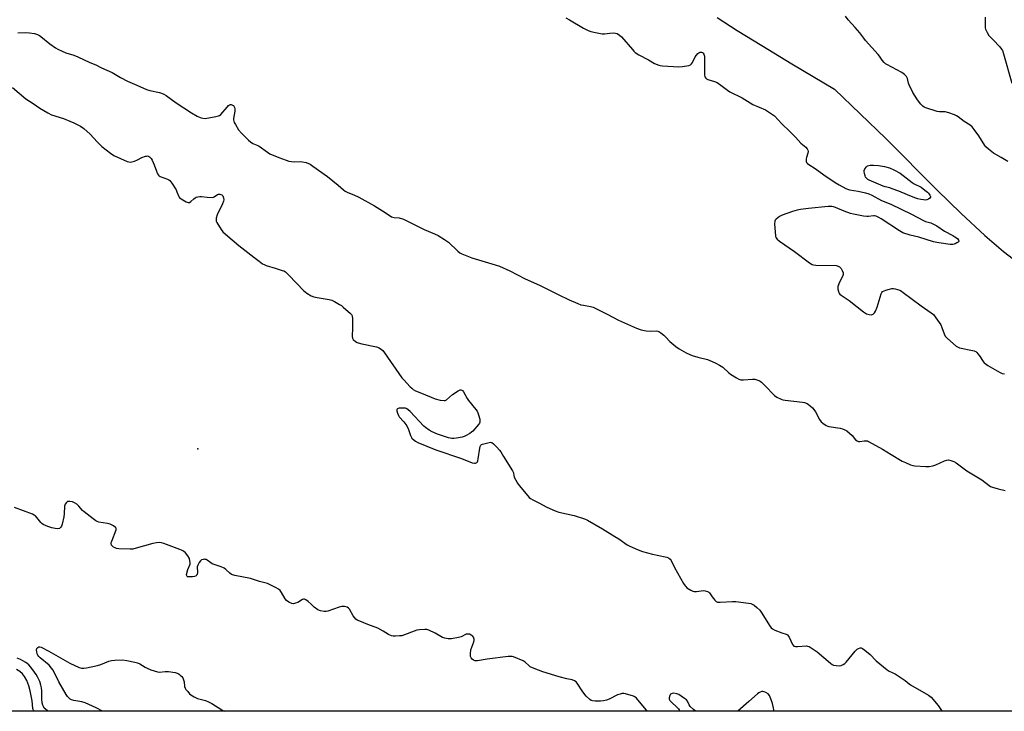
# Model space of a CAD drawing. Units: inches. Extents: x 1165770 to 1171770, y 529460 to 533460.
# Drawn here: x 1168485 to 1168990, y 529460 to 529815 of the extents above; entities that cross this region are included whole.
import ezdxf

# ---------------------------------------------------------------- set-up
doc = ezdxf.new("R2010")
doc.units = ezdxf.units.IN
doc.header["$MEASUREMENT"] = 0
for name, color, linetype in [('ELEV-Spot Elevation', 7, 'Continuous'), ('HYDRO-Single Line Stream', 4, 'Continuous'), ('NTRL-Trees', 3, 'Continuous'), ('Undefined', 1, 'Continuous')]:
    doc.layers.add(name, color=color, linetype=linetype)

msp = doc.modelspace()

# ---------------------------------------------------------------- linework, layer by layer
at = {"layer": 'ELEV-Spot Elevation'}
msp.add_point((1168576.37, 529594.8, 205), dxfattribs=at)
at = {"layer": 'HYDRO-Single Line Stream'}
msp.add_lwpolyline([(1168842.61, 529815.92), (1168852.91, 529809.27), (1168865.52, 529801.48), (1168880.91, 529792.21), (1168902.85, 529779.21), (1168929.17, 529753.92), (1168955.46, 529727.45), (1168967.8, 529715.33), (1168979.91, 529704.06), (1168989.5, 529695.95), (1168999.07, 529688.56)], dxfattribs=at)
at = {"layer": 'NTRL-Trees'}
msp.add_lwpolyline([(1169645.5, 529460.16), (1168466.23, 529460.3), (1168459.18, 529463.33), (1168327.54, 529530.61), (1168099.29, 529647.27), (1168003, 529704.3), (1167839.77, 529800.98)], dxfattribs=at)
at = {"layer": 'Undefined', "elevation": 200}
msp.add_lwpolyline([(1168949.36, 529722.32), (1168948.51, 529722.38), (1168947.08, 529722.64), (1168945.66, 529722.97), (1168944.04, 529723.48), (1168940.21, 529724.92), (1168935.78, 529726.8), (1168932.47, 529728.11), (1168931.2, 529728.5), (1168928.78, 529729.06), (1168927.73, 529729.42), (1168920.68, 529732.52), (1168919.96, 529732.93), (1168919.3, 529733.48), (1168918.8, 529734.11), (1168918.49, 529734.73), (1168918.19, 529735.84), (1168918.07, 529736.97), (1168918.12, 529737.52), (1168918.4, 529738.27), (1168919.18, 529739.36), (1168919.82, 529739.81), (1168921.14, 529740.12), (1168922.83, 529740.24), (1168925.42, 529740), (1168928.55, 529739.53), (1168931.05, 529738.84), (1168933.2, 529737.85), (1168936.54, 529736.06), (1168942.75, 529731.27), (1168943.73, 529730.67), (1168947.25, 529728.86), (1168949.25, 529727.46), (1168950.48, 529726.43), (1168951.05, 529725.8), (1168951.71, 529724.85), (1168952.03, 529724.15), (1168952.06, 529723.74), (1168951.66, 529723.22), (1168950.97, 529722.81), (1168950.19, 529722.47)], close=True, dxfattribs=at)
at = {"layer": 'Undefined'}
for points in [[(1168765.11, 529815.66, 200), (1168766.91, 529814.72, 200), (1168774.14, 529810.45, 200), (1168776.55, 529809.24, 200), (1168777.92, 529808.66, 200), (1168780.2, 529808.14, 200), (1168783.67, 529807.58, 200), (1168784.79, 529807.61, 200), (1168787.61, 529807.94, 200), (1168789.38, 529808.02, 200), (1168790.53, 529807.95, 200), (1168791.33, 529807.68, 200), (1168792.54, 529806.93, 200), (1168793.64, 529805.98, 200), (1168799.18, 529799.45, 200), (1168799.98, 529798.59, 200), (1168800.62, 529798.03, 200), (1168802.49, 529796.78, 200), (1168807.46, 529794.25, 200), (1168810.59, 529792.36, 200), (1168812.68, 529791.48, 200), (1168813.5, 529791.26, 200), (1168814.68, 529791.11, 200), (1168823.06, 529790.67, 200), (1168824.8, 529790.8, 200), (1168828.18, 529791.37, 200), (1168828.93, 529791.64, 200), (1168829.5, 529792.15, 200), (1168829.92, 529792.85, 200), (1168831.34, 529795.69, 200), (1168832, 529796.67, 200), (1168832.75, 529797.54, 200), (1168833.19, 529797.86, 200), (1168833.93, 529798.11, 200), (1168834.69, 529798.1, 200), (1168835.14, 529797.92, 200), (1168835.5, 529797.6, 200), (1168835.78, 529797.16, 200), (1168836.08, 529796.06, 200), (1168836.17, 529794.58, 200), (1168836.17, 529786.6, 200), (1168836.38, 529785.51, 200), (1168836.76, 529784.85, 200), (1168837.15, 529784.51, 200), (1168837.89, 529784.15, 200), (1168841.27, 529783.1, 200), (1168842.61, 529782.54, 200), (1168844.56, 529781.24, 200), (1168847.91, 529778.64, 200), (1168849.07, 529777.87, 200), (1168855.53, 529774.71, 200), (1168859.63, 529772.12, 200), (1168860.98, 529771.36, 200), (1168867.36, 529768.52, 200), (1168870.09, 529766.78, 200), (1168872.01, 529765.41, 200), (1168875.9, 529761.44, 200), (1168879.84, 529757.63, 200), (1168882.83, 529754.51, 200), (1168885.59, 529751.5, 200), (1168886.42, 529750.73, 200), (1168888.11, 529749.37, 200), (1168888.8, 529748.59, 200), (1168889.15, 529747.93, 200), (1168889.26, 529747.2, 200), (1168889.08, 529746.38, 200), (1168888.39, 529744.17, 200), (1168888.27, 529743.36, 200), (1168888.24, 529742.57, 200), (1168888.33, 529742.08, 200), (1168888.55, 529741.64, 200), (1168889.04, 529741.05, 200), (1168889.66, 529740.51, 200), (1168892.84, 529738.42, 200), (1168897.45, 529735.16, 200), (1168903.18, 529731.36, 200), (1168905.23, 529730.11, 200), (1168908.61, 529728.2, 200), (1168909.55, 529727.81, 200), (1168910.6, 529727.52, 200), (1168915.05, 529726.81, 200), (1168918.72, 529726.01, 200), (1168920.38, 529725.51, 200), (1168921.99, 529724.88, 200), (1168926.97, 529722.15, 200), (1168931.67, 529720.26, 200), (1168942.28, 529715.15, 200), (1168948.46, 529711.79, 200), (1168949.48, 529711.37, 200), (1168952.23, 529710.58, 200), (1168954.38, 529709.67, 200), (1168955.4, 529709.06, 200), (1168959.28, 529706.32, 200), (1168963.61, 529704.1, 200), (1168964.6, 529703.52, 200), (1168965.87, 529702.52, 200), (1168966.48, 529701.81, 200), (1168966.61, 529701.29, 200), (1168966.54, 529701.1, 200), (1168966.23, 529700.76, 200), (1168965.56, 529700.29, 200), (1168964.77, 529699.88, 200), (1168964.22, 529699.66, 200), (1168963.61, 529699.53, 200), (1168962.16, 529699.59, 200), (1168956.41, 529700.32, 200), (1168955.29, 529700.5, 200), (1168953.61, 529700.92, 200), (1168946.13, 529703.22, 200), (1168941.67, 529704.29, 200), (1168937.87, 529705.57, 200), (1168936.09, 529706.58, 200), (1168926.8, 529712.76, 200), (1168925.59, 529713.41, 200), (1168924.24, 529713.99, 200), (1168923.41, 529714.22, 200), (1168922.86, 529714.26, 200), (1168920.31, 529713.81, 200), (1168919.45, 529713.8, 200), (1168917.71, 529714.04, 200), (1168912.51, 529714.99, 200), (1168911.09, 529715.4, 200), (1168907.72, 529716.64, 200), (1168903.38, 529718.5, 200), (1168902.27, 529718.86, 200), (1168901.43, 529719.03, 200), (1168899.65, 529718.99, 200), (1168889.5, 529717.96, 200), (1168885.38, 529717.48, 200), (1168883.64, 529717.2, 200), (1168881.37, 529716.5, 200), (1168876.07, 529714.62, 200), (1168874.56, 529713.82, 200), (1168872.94, 529712.58, 200), (1168872.4, 529711.97, 200), (1168872.18, 529711.49, 200), (1168872.1, 529710.08, 200), (1168872.55, 529703.85, 200), (1168872.78, 529703.05, 200), (1168873.37, 529702.25, 200), (1168874.65, 529701.18, 200), (1168882.26, 529695.95, 200), (1168890.07, 529690.05, 200), (1168891.3, 529689.28, 200), (1168892.11, 529689.04, 200), (1168893.27, 529688.94, 200), (1168903.64, 529688.67, 200), (1168904.69, 529688.42, 200), (1168905.35, 529688.09, 200), (1168905.75, 529687.79, 200), (1168906.25, 529687.22, 200), (1168906.78, 529686.23, 200), (1168907.25, 529684.92, 200), (1168907.33, 529684.14, 200), (1168907, 529683.15, 200), (1168905.34, 529680.16, 200), (1168904.58, 529677.94, 200), (1168904.5, 529677.38, 200), (1168904.55, 529676.55, 200), (1168904.82, 529675.47, 200), (1168905.13, 529674.72, 200), (1168905.64, 529674.08, 200), (1168906.29, 529673.54, 200), (1168910.35, 529670.73, 200), (1168917.78, 529665, 200), (1168919.25, 529664.04, 200), (1168920.56, 529663.56, 200), (1168921.67, 529663.49, 200), (1168922.2, 529663.58, 200), (1168922.65, 529663.78, 200), (1168923.34, 529664.44, 200), (1168923.89, 529665.39, 200), (1168924.64, 529667.31, 200), (1168926.78, 529674.26, 200), (1168927.15, 529674.98, 200), (1168927.52, 529675.35, 200), (1168928.26, 529675.75, 200), (1168929.09, 529676.05, 200), (1168931.1, 529676.67, 200), (1168932.25, 529676.91, 200), (1168933.1, 529676.9, 200), (1168933.94, 529676.75, 200), (1168936.42, 529676.02, 200), (1168937.18, 529675.63, 200), (1168938.13, 529674.97, 200), (1168947.36, 529668.1, 200), (1168952.45, 529664.49, 200), (1168953.59, 529663.56, 200), (1168954.86, 529661.98, 200), (1168957.35, 529658.39, 200), (1168957.96, 529657.04, 200), (1168959.16, 529653.65, 200), (1168959.68, 529652.6, 200), (1168960.86, 529651.33, 200), (1168965.27, 529647.43, 200), (1168966.22, 529646.8, 200), (1168967.03, 529646.5, 200), (1168973.68, 529645.21, 200), (1168974.51, 529645, 200), (1168975.26, 529644.67, 200), (1168975.87, 529644.15, 200), (1168976.41, 529643.51, 200), (1168977.23, 529642.37, 200), (1168979.07, 529639.49, 200), (1168979.6, 529638.85, 200), (1168980.03, 529638.48, 200), (1168981.48, 529637.54, 200), (1168987.51, 529633.98, 200), (1168988.82, 529633.45, 200), (1168990.09, 529633.27, 200)], [(1168991.76, 529742, 200), (1168988.28, 529744.14, 200), (1168984.34, 529746.32, 200), (1168981.83, 529748.42, 200), (1168980.52, 529749.63, 200), (1168979.95, 529750.29, 200), (1168976.9, 529755.19, 200), (1168974.55, 529758.45, 200), (1168973.48, 529759.78, 200), (1168972.38, 529760.68, 200), (1168969.35, 529762.6, 200), (1168966.29, 529765, 200), (1168965.4, 529765.56, 200), (1168964.45, 529766.04, 200), (1168961.51, 529767.03, 200), (1168959.56, 529767.46, 200), (1168956.65, 529767.55, 200), (1168955.51, 529767.71, 200), (1168949.64, 529769.63, 200), (1168948.84, 529769.96, 200), (1168948.13, 529770.42, 200), (1168947.13, 529771.5, 200), (1168945.49, 529773.64, 200), (1168942.98, 529777.43, 200), (1168941.07, 529781.41, 200), (1168940.78, 529782.24, 200), (1168940.49, 529783.8, 200), (1168940.26, 529784.58, 200), (1168939.8, 529785.58, 200), (1168939.33, 529786.23, 200), (1168938.72, 529786.76, 200), (1168937.3, 529787.64, 200), (1168929.66, 529791.74, 200), (1168928.96, 529792.22, 200), (1168928.35, 529792.8, 200), (1168927.27, 529794.1, 200), (1168925.88, 529796.12, 200), (1168925.18, 529797.01, 200), (1168918.72, 529804.13, 200), (1168917.8, 529805.25, 200), (1168915.79, 529807.97, 200), (1168913.52, 529810.72, 200), (1168909.82, 529814.68, 200), (1168908.5, 529816.55, 200)], [(1168980.12, 529816.12, 200), (1168980.04, 529811.76, 200), (1168980.14, 529810.67, 200), (1168980.34, 529809.86, 200), (1168981.09, 529808.25, 200), (1168982.03, 529806.75, 200), (1168984.24, 529804.53, 200), (1168987.63, 529800.79, 200), (1168988.56, 529799.66, 200), (1168989, 529798.91, 200), (1168989.57, 529797.23, 200), (1168993.73, 529782.21, 200)], [(1168483.93, 529808.05, 202), (1168488.07, 529808.19, 202), (1168489.92, 529808.1, 202), (1168492.58, 529807.65, 202), (1168494.13, 529807.12, 202), (1168495.1, 529806.6, 202), (1168495.82, 529806.11, 202), (1168500.44, 529802.47, 202), (1168503.28, 529800.4, 202), (1168504.53, 529799.64, 202), (1168506.66, 529798.58, 202), (1168508.56, 529797.78, 202), (1168512.65, 529796.6, 202), (1168514.8, 529795.8, 202), (1168520.94, 529792.8, 202), (1168523.95, 529791.63, 202), (1168526.94, 529790.15, 202), (1168532.4, 529787.72, 202), (1168536.64, 529785.15, 202), (1168540.24, 529783.25, 202), (1168545.05, 529781.29, 202), (1168549.98, 529778.97, 202), (1168551.65, 529778.4, 202), (1168556.62, 529777.46, 202), (1168557.72, 529777.12, 202), (1168558.77, 529776.67, 202), (1168560.03, 529775.88, 202), (1168565.13, 529772.23, 202), (1168573.08, 529767.08, 202), (1168575.87, 529765.4, 202), (1168577.46, 529764.62, 202), (1168578.86, 529764.22, 202), (1168580.01, 529764.2, 202), (1168585.55, 529765.07, 202), (1168586.94, 529765.44, 202), (1168587.42, 529765.7, 202), (1168588.05, 529766.25, 202), (1168591.29, 529769.98, 202), (1168592.1, 529770.78, 202), (1168592.53, 529771.07, 202), (1168592.99, 529771.25, 202), (1168593.44, 529771.25, 202), (1168594.11, 529771.03, 202), (1168594.51, 529770.77, 202), (1168594.82, 529770.43, 202), (1168595.12, 529769.77, 202), (1168595.27, 529769.04, 202), (1168595.21, 529767.9, 202), (1168594.62, 529764.19, 202), (1168594.59, 529763.36, 202), (1168594.68, 529762.83, 202), (1168594.99, 529762.05, 202), (1168595.53, 529761.04, 202), (1168597.18, 529758.34, 202), (1168598.75, 529756.61, 202), (1168602.25, 529753.06, 202), (1168603.32, 529752.08, 202), (1168604.55, 529751.35, 202), (1168607.04, 529750.35, 202), (1168607.83, 529749.96, 202), (1168612.03, 529746.83, 202), (1168613.25, 529746.06, 202), (1168617.77, 529744.19, 202), (1168621.56, 529742.76, 202), (1168622.93, 529742.32, 202), (1168624.33, 529742.07, 202), (1168625.75, 529741.92, 202), (1168629.01, 529742.03, 202), (1168629.89, 529741.99, 202), (1168631.79, 529741.52, 202), (1168633.88, 529740.72, 202), (1168635.35, 529739.77, 202), (1168642.77, 529734.34, 202), (1168648.27, 529729.88, 202), (1168651.03, 529727.48, 202), (1168651.93, 529726.84, 202), (1168653.19, 529726.22, 202), (1168656.37, 529725.03, 202), (1168658.95, 529723.78, 202), (1168666.83, 529719.38, 202), (1168672.44, 529715.9, 202), (1168675.66, 529713.75, 202), (1168676.98, 529713.38, 202), (1168679.59, 529713.12, 202), (1168681.76, 529712.54, 202), (1168692.3, 529707.25, 202), (1168697.74, 529704.93, 202), (1168699.55, 529704.08, 202), (1168702.86, 529702.02, 202), (1168704.83, 529700.66, 202), (1168709.61, 529696.03, 202), (1168710.66, 529695.22, 202), (1168711.62, 529694.67, 202), (1168716.82, 529692.67, 202), (1168728.8, 529689.16, 202), (1168731, 529688.35, 202), (1168736.29, 529685.99, 202), (1168744.25, 529681.89, 202), (1168751.58, 529678.71, 202), (1168761.08, 529673.83, 202), (1168766.77, 529671.21, 202), (1168771.14, 529669.3, 202), (1168772.81, 529668.66, 202), (1168774.17, 529668.35, 202), (1168777.71, 529667.77, 202), (1168779.12, 529667.35, 202), (1168786.21, 529663.79, 202), (1168792.02, 529660.68, 202), (1168801.32, 529656.57, 202), (1168803.76, 529655.79, 202), (1168806.28, 529655.32, 202), (1168808.28, 529655.11, 202), (1168811.35, 529655.22, 202), (1168812.2, 529655.08, 202), (1168812.74, 529654.9, 202), (1168813.71, 529654.28, 202), (1168815.31, 529652.96, 202), (1168816.4, 529651.96, 202), (1168818.44, 529649.8, 202), (1168821.54, 529647.24, 202), (1168823.23, 529646.1, 202), (1168826.84, 529644.04, 202), (1168828.71, 529643.1, 202), (1168829.79, 529642.66, 202), (1168832.78, 529641.74, 202), (1168837.65, 529640.48, 202), (1168840.11, 529639.56, 202), (1168841.98, 529638.75, 202), (1168843.93, 529637.63, 202), (1168845.57, 529636.54, 202), (1168848.6, 529633.73, 202), (1168849.52, 529633, 202), (1168852.5, 529631.15, 202), (1168853.79, 529630.48, 202), (1168854.83, 529630.21, 202), (1168856.16, 529630.1, 202), (1168860.8, 529630.41, 202), (1168861.95, 529630.41, 202), (1168863, 529630.21, 202), (1168863.97, 529629.83, 202), (1168864.72, 529629.42, 202), (1168865.43, 529628.89, 202), (1168867.18, 529627.3, 202), (1168872.06, 529622.06, 202), (1168873.23, 529621.28, 202), (1168875.5, 529620.18, 202), (1168876.29, 529619.9, 202), (1168877.45, 529619.67, 202), (1168886.39, 529618.74, 202), (1168887.49, 529618.46, 202), (1168888.76, 529617.94, 202), (1168889.49, 529617.48, 202), (1168890.4, 529616.72, 202), (1168891.49, 529615.72, 202), (1168892.29, 529614.86, 202), (1168893.07, 529613.66, 202), (1168895.17, 529609.84, 202), (1168895.98, 529608.66, 202), (1168896.86, 529607.89, 202), (1168898.58, 529606.75, 202), (1168899.37, 529606.36, 202), (1168899.92, 529606.2, 202), (1168905.75, 529605.36, 202), (1168906.87, 529605.06, 202), (1168908.22, 529604.56, 202), (1168909.21, 529603.97, 202), (1168910.56, 529602.81, 202), (1168911.84, 529601.56, 202), (1168913.68, 529599.44, 202), (1168914.5, 529598.8, 202), (1168915.21, 529598.58, 202), (1168915.76, 529598.56, 202), (1168918.03, 529598.9, 202), (1168918.89, 529598.92, 202), (1168919.71, 529598.78, 202), (1168920.25, 529598.58, 202), (1168927.49, 529594.59, 202), (1168931.91, 529591.79, 202), (1168937.61, 529588.44, 202), (1168939.18, 529587.66, 202), (1168941.86, 529586.52, 202), (1168942.96, 529586.17, 202), (1168944.11, 529586, 202), (1168949.71, 529585.69, 202), (1168951.46, 529585.72, 202), (1168953.19, 529586.06, 202), (1168954.89, 529586.52, 202), (1168959.34, 529588.51, 202), (1168960.39, 529588.92, 202), (1168961.37, 529589.04, 202), (1168962.44, 529588.82, 202), (1168964.03, 529588.2, 202), (1168965.3, 529587.56, 202), (1168970.78, 529583.52, 202), (1168978.43, 529578.82, 202), (1168982.1, 529575.93, 202), (1168982.84, 529575.51, 202), (1168983.93, 529575.05, 202), (1168986.78, 529574.15, 202), (1168990.35, 529573.46, 202)], [(1168481.19, 529780.01, 204), (1168487.99, 529774.23, 204), (1168491.91, 529771.84, 204), (1168495.33, 529769.47, 204), (1168499.28, 529767.02, 204), (1168501.25, 529766.07, 204), (1168507.47, 529764.08, 204), (1168510.67, 529762.83, 204), (1168512.76, 529761.92, 204), (1168516.11, 529760.12, 204), (1168517.8, 529758.99, 204), (1168521.13, 529756.14, 204), (1168524.65, 529752.11, 204), (1168527.08, 529749.71, 204), (1168531.49, 529746.28, 204), (1168533.19, 529745.14, 204), (1168540, 529742.16, 204), (1168540.82, 529741.86, 204), (1168541.65, 529741.71, 204), (1168542.46, 529741.83, 204), (1168543.81, 529742.29, 204), (1168545.42, 529742.97, 204), (1168547.64, 529744.09, 204), (1168549.49, 529744.78, 204), (1168550.01, 529744.89, 204), (1168550.52, 529744.9, 204), (1168551.02, 529744.74, 204), (1168551.51, 529744.47, 204), (1168552.36, 529743.69, 204), (1168552.93, 529742.74, 204), (1168553.93, 529740.37, 204), (1168555.06, 529737.04, 204), (1168555.64, 529735.73, 204), (1168556.08, 529735.04, 204), (1168556.47, 529734.67, 204), (1168556.95, 529734.39, 204), (1168560.71, 529732.99, 204), (1168561.43, 529732.63, 204), (1168561.86, 529732.3, 204), (1168562.9, 529730.96, 204), (1168565.09, 529727.54, 204), (1168565.59, 529726.51, 204), (1168566.3, 529724.4, 204), (1168566.69, 529723.71, 204), (1168567.07, 529723.33, 204), (1168567.77, 529722.86, 204), (1168570.36, 529721.48, 204), (1168571.37, 529721.1, 204), (1168571.86, 529721.07, 204), (1168572.09, 529721.14, 204), (1168572.77, 529721.56, 204), (1168574.29, 529722.96, 204), (1168574.99, 529723.5, 204), (1168575.48, 529723.75, 204), (1168576.24, 529723.97, 204), (1168577.31, 529724.13, 204), (1168578.12, 529724.15, 204), (1168581.09, 529723.77, 204), (1168583.69, 529723.68, 204), (1168584.24, 529723.76, 204), (1168584.71, 529723.93, 204), (1168586.37, 529725.1, 204), (1168586.83, 529725.31, 204), (1168587.58, 529725.34, 204), (1168588.09, 529725.22, 204), (1168588.55, 529725, 204), (1168589.04, 529724.45, 204), (1168589.43, 529723.46, 204), (1168589.58, 529722.38, 204), (1168589.48, 529721.66, 204), (1168589, 529720.35, 204), (1168586.21, 529714.67, 204), (1168585.76, 529713.09, 204), (1168585.65, 529712.04, 204), (1168585.74, 529711.52, 204), (1168586.08, 529710.74, 204), (1168588.31, 529707.2, 204), (1168589.19, 529706, 204), (1168590.49, 529704.79, 204), (1168597.37, 529699.08, 204), (1168604.93, 529693.02, 204), (1168607.67, 529690.93, 204), (1168609.53, 529689.63, 204), (1168610.27, 529689.23, 204), (1168611.33, 529688.82, 204), (1168616, 529687.32, 204), (1168619.62, 529686.27, 204), (1168620.43, 529685.97, 204), (1168621.17, 529685.57, 204), (1168621.82, 529685.03, 204), (1168623.04, 529683.81, 204), (1168630.65, 529675.79, 204), (1168631.29, 529675.21, 204), (1168632.23, 529674.56, 204), (1168634.48, 529673.28, 204), (1168635.79, 529672.72, 204), (1168637.49, 529672.34, 204), (1168643.73, 529671.26, 204), (1168645.06, 529670.89, 204), (1168646.34, 529670.28, 204), (1168648.91, 529668.79, 204), (1168649.92, 529668.16, 204), (1168650.84, 529667.46, 204), (1168654.55, 529664.21, 204), (1168655.11, 529663.59, 204), (1168655.49, 529662.89, 204), (1168655.66, 529661.48, 204), (1168655.66, 529656.73, 204), (1168655.42, 529652.34, 204), (1168655.55, 529651.54, 204), (1168655.98, 529650.87, 204), (1168657.23, 529649.72, 204), (1168657.95, 529649.26, 204), (1168658.48, 529649.03, 204), (1168660.44, 529648.51, 204), (1168667.95, 529647.09, 204), (1168669.23, 529646.58, 204), (1168670.57, 529645.69, 204), (1168671.15, 529645.11, 204), (1168672.02, 529643.97, 204), (1168680.97, 529631.21, 204), (1168681.94, 529630.09, 204), (1168685.2, 529626.62, 204), (1168686.04, 529625.78, 204), (1168686.72, 529625.22, 204), (1168688, 529624.53, 204), (1168691.05, 529623.35, 204), (1168697.99, 529620.37, 204), (1168700.61, 529619.76, 204), (1168702.64, 529619.5, 204), (1168703.18, 529619.57, 204), (1168703.9, 529619.93, 204), (1168706.95, 529622.52, 204), (1168709.81, 529624.53, 204), (1168710.8, 529624.94, 204), (1168711.26, 529624.94, 204), (1168711.69, 529624.82, 204), (1168712.09, 529624.6, 204), (1168712.61, 529623.99, 204), (1168714.44, 529620.59, 204), (1168715.07, 529619.59, 204), (1168718.92, 529614.91, 204), (1168719.56, 529614.01, 204), (1168719.94, 529613.27, 204), (1168720.3, 529612.19, 204), (1168720.85, 529609.95, 204), (1168720.98, 529609.12, 204), (1168720.95, 529608.34, 204), (1168720.75, 529607.84, 204), (1168720.28, 529607.14, 204), (1168717.37, 529603.78, 204), (1168716.71, 529603.21, 204), (1168715.75, 529602.57, 204), (1168713.99, 529601.56, 204), (1168712.95, 529601.08, 204), (1168711.83, 529600.78, 204), (1168708.95, 529600.25, 204), (1168707.51, 529600.04, 204), (1168706.65, 529600.01, 204), (1168704.93, 529600.39, 204), (1168699.25, 529602.21, 204), (1168696.52, 529603.42, 204), (1168695.01, 529604.31, 204), (1168693.12, 529605.63, 204), (1168692.22, 529606.36, 204), (1168685.11, 529613.91, 204), (1168684.25, 529614.7, 204), (1168683.53, 529615.18, 204), (1168682.75, 529615.53, 204), (1168681.61, 529615.66, 204), (1168679.58, 529615.56, 204), (1168679.06, 529615.46, 204), (1168678.65, 529615.3, 204), (1168678.43, 529614.99, 204), (1168678.41, 529614.31, 204), (1168678.73, 529612.95, 204), (1168679.13, 529611.87, 204), (1168679.6, 529611.13, 204), (1168681.93, 529608.52, 204), (1168683.48, 529606.49, 204), (1168684.33, 529604.68, 204), (1168685.32, 529601.66, 204), (1168685.64, 529600.88, 204), (1168686.13, 529600.17, 204), (1168687.2, 529599.16, 204), (1168687.92, 529598.67, 204), (1168689.21, 529598.05, 204), (1168698.35, 529594.21, 204), (1168711.59, 529589.78, 204), (1168717.07, 529587.59, 204), (1168718.19, 529587.36, 204), (1168718.7, 529587.43, 204), (1168719.35, 529587.76, 204), (1168719.68, 529588.1, 204), (1168719.89, 529588.55, 204), (1168720.11, 529589.61, 204), (1168720.87, 529595.13, 204), (1168721.06, 529595.94, 204), (1168721.4, 529596.61, 204), (1168721.79, 529596.91, 204), (1168722.27, 529597.13, 204), (1168725.03, 529597.9, 204), (1168726.39, 529598.12, 204), (1168727.13, 529597.98, 204), (1168728.01, 529597.33, 204), (1168729.65, 529595.66, 204), (1168731.03, 529594.14, 204), (1168731.68, 529593.21, 204), (1168733.15, 529590.74, 204), (1168737.73, 529583.51, 204), (1168738.17, 529582.47, 204), (1168738.33, 529581.09, 204), (1168738.57, 529580.27, 204), (1168739.32, 529578.68, 204), (1168740.2, 529577.14, 204), (1168741.1, 529575.96, 204), (1168745.5, 529570.72, 204), (1168746.3, 529569.85, 204), (1168746.92, 529569.31, 204), (1168748.05, 529568.59, 204), (1168751.19, 529567, 204), (1168755.24, 529564.77, 204), (1168759.56, 529562.96, 204), (1168761.52, 529562.34, 204), (1168769.34, 529560.53, 204), (1168774.58, 529558.8, 204), (1168776.19, 529558.16, 204), (1168783.84, 529553.79, 204), (1168790.19, 529549.87, 204), (1168792.19, 529548.59, 204), (1168796.48, 529545.55, 204), (1168797.82, 529544.89, 204), (1168802.21, 529542.96, 204), (1168804.44, 529542.12, 204), (1168809.52, 529540.67, 204), (1168816.06, 529539.35, 204), (1168816.89, 529539.14, 204), (1168817.67, 529538.84, 204), (1168818.51, 529538.21, 204), (1168818.99, 529537.56, 204), (1168820.83, 529533.98, 204), (1168825.4, 529525.76, 204), (1168826.16, 529524.52, 204), (1168826.52, 529524.08, 204), (1168827.15, 529523.53, 204), (1168829.07, 529522.29, 204), (1168830.09, 529521.83, 204), (1168830.91, 529521.67, 204), (1168832.04, 529521.67, 204), (1168835.73, 529522.02, 204), (1168836.57, 529521.94, 204), (1168837.66, 529521.59, 204), (1168838.4, 529521.19, 204), (1168838.78, 529520.83, 204), (1168840.06, 529518.84, 204), (1168841.5, 529517.08, 204), (1168842.09, 529516.52, 204), (1168842.79, 529516.17, 204), (1168844.21, 529516.07, 204), (1168850.47, 529516.4, 204), (1168852.25, 529516.4, 204), (1168858.8, 529515.68, 204), (1168859.96, 529515.46, 204), (1168860.69, 529515.16, 204), (1168861.67, 529514.53, 204), (1168863.05, 529513.43, 204), (1168864.49, 529511.95, 204), (1168865.51, 529510.49, 204), (1168869.45, 529504.16, 204), (1168870.33, 529503, 204), (1168870.99, 529502.48, 204), (1168872.27, 529501.84, 204), (1168875.77, 529500.39, 204), (1168877.99, 529499.7, 204), (1168878.72, 529499.32, 204), (1168879.09, 529498.93, 204), (1168879.54, 529498.21, 204), (1168881.36, 529494.46, 204), (1168881.67, 529494, 204), (1168882.04, 529493.64, 204), (1168882.75, 529493.39, 204), (1168883.86, 529493.32, 204), (1168888.52, 529493.69, 204), (1168889.07, 529493.62, 204), (1168889.84, 529493.32, 204), (1168891.31, 529492.44, 204), (1168893.95, 529490.67, 204), (1168900.74, 529484.85, 204), (1168901.69, 529484.16, 204), (1168902.33, 529483.85, 204), (1168903.68, 529483.59, 204), (1168905.42, 529483.55, 204), (1168906.26, 529483.67, 204), (1168907.27, 529484.11, 204), (1168908.18, 529484.74, 204), (1168908.8, 529485.34, 204), (1168913.47, 529490.96, 204), (1168914.47, 529492, 204), (1168915.17, 529492.42, 204), (1168915.94, 529492.64, 204), (1168916.44, 529492.64, 204), (1168917.18, 529492.35, 204), (1168918.37, 529491.52, 204), (1168921.16, 529489.3, 204), (1168921.99, 529488.51, 204), (1168923.37, 529486.82, 204), (1168924.19, 529486.01, 204), (1168929.83, 529481.37, 204), (1168930.82, 529480.76, 204), (1168934.01, 529479.32, 204), (1168935.02, 529478.75, 204), (1168939.01, 529475.95, 204), (1168941.13, 529474.17, 204), (1168941.85, 529473.66, 204), (1168950.99, 529468.36, 204), (1168951.7, 529467.9, 204), (1168952.35, 529467.33, 204), (1168955.97, 529463.07, 204), (1168957.34, 529461.17, 204), (1168957.9, 529460.24, 204)], [(1168806.86, 529460.26, 204), (1168806.32, 529460.88, 204), (1168801.33, 529466.84, 204), (1168800.46, 529467.61, 204), (1168799.68, 529467.98, 204), (1168795.66, 529469.08, 204), (1168794.79, 529469.24, 204), (1168793.95, 529469.25, 204), (1168792.89, 529469.01, 204), (1168791.6, 529468.53, 204), (1168787.33, 529466.36, 204), (1168785.97, 529465.86, 204), (1168784.3, 529465.53, 204), (1168782.9, 529465.37, 204), (1168780.04, 529465.36, 204), (1168778.65, 529465.5, 204), (1168777.99, 529465.73, 204), (1168777.33, 529466.14, 204), (1168775.5, 529467.88, 204), (1168773.79, 529470.13, 204), (1168770.92, 529474.59, 204), (1168770.34, 529475.23, 204), (1168769.42, 529475.87, 204), (1168768.35, 529476.28, 204), (1168765.49, 529476.85, 204), (1168761.6, 529477.82, 204), (1168753.17, 529480.41, 204), (1168750.95, 529481.19, 204), (1168748, 529482.39, 204), (1168746.82, 529483, 204), (1168745.98, 529483.62, 204), (1168744.17, 529485.34, 204), (1168743.23, 529485.98, 204), (1168738.27, 529488.02, 204), (1168737.43, 529488.27, 204), (1168736.85, 529488.34, 204), (1168735.38, 529488.27, 204), (1168724.66, 529486.97, 204), (1168719.76, 529486.04, 204), (1168718.6, 529486.08, 204), (1168717.61, 529486.42, 204), (1168716.99, 529486.84, 204), (1168716.45, 529487.61, 204), (1168716.22, 529488.31, 204), (1168716.17, 529489.69, 204), (1168716.38, 529491.64, 204), (1168717.86, 529495.78, 204), (1168718.03, 529496.59, 204), (1168718.02, 529497.13, 204), (1168717.66, 529498.14, 204), (1168717.19, 529498.79, 204), (1168716.56, 529499.23, 204), (1168715.57, 529499.64, 204), (1168714.81, 529499.79, 204), (1168713.98, 529499.68, 204), (1168711.39, 529498.41, 204), (1168710.02, 529498.03, 204), (1168706.32, 529497.38, 204), (1168705.47, 529497.31, 204), (1168704.64, 529497.36, 204), (1168703, 529497.64, 204), (1168701.8, 529498.07, 204), (1168698.01, 529500.15, 204), (1168694.85, 529501.72, 204), (1168693.76, 529502.04, 204), (1168692.64, 529502.09, 204), (1168690.05, 529501.95, 204), (1168688.64, 529501.73, 204), (1168687.25, 529501.26, 204), (1168682.32, 529499.34, 204), (1168680.92, 529498.91, 204), (1168679.75, 529498.78, 204), (1168677.66, 529498.73, 204), (1168676.47, 529498.76, 204), (1168675.61, 529498.91, 204), (1168674, 529499.58, 204), (1168671.35, 529501.24, 204), (1168668.61, 529502.71, 204), (1168663.52, 529504.61, 204), (1168659.36, 529506.31, 204), (1168658.05, 529506.97, 204), (1168657.38, 529507.46, 204), (1168656.67, 529508.22, 204), (1168656.04, 529509.16, 204), (1168654.1, 529512.46, 204), (1168653.57, 529513.11, 204), (1168652.91, 529513.54, 204), (1168651.59, 529513.9, 204), (1168650.76, 529513.98, 204), (1168650.2, 529513.93, 204), (1168648.81, 529513.56, 204), (1168643.03, 529511.53, 204), (1168642.19, 529511.35, 204), (1168641.09, 529511.34, 204), (1168639.17, 529511.61, 204), (1168638.65, 529511.77, 204), (1168637.89, 529512.17, 204), (1168636, 529513.58, 204), (1168634.35, 529515.17, 204), (1168632.81, 529516.47, 204), (1168631.69, 529517.29, 204), (1168631, 529517.61, 204), (1168630.52, 529517.63, 204), (1168630.03, 529517.48, 204), (1168627.5, 529516.03, 204), (1168626.42, 529515.55, 204), (1168625.32, 529515.3, 204), (1168624.51, 529515.41, 204), (1168622.96, 529516.15, 204), (1168621.8, 529517, 204), (1168621.1, 529517.89, 204), (1168619.18, 529521.14, 204), (1168618.55, 529522.08, 204), (1168617.74, 529522.84, 204), (1168616.5, 529523.54, 204), (1168613.41, 529525.06, 204), (1168612.09, 529525.63, 204), (1168607.93, 529526.68, 204), (1168603.3, 529528.27, 204), (1168595.29, 529529.84, 204), (1168593.63, 529530.3, 204), (1168592.71, 529530.91, 204), (1168590.68, 529532.9, 204), (1168589.79, 529533.58, 204), (1168588.29, 529534.26, 204), (1168583.67, 529535.81, 204), (1168582.94, 529536.23, 204), (1168581.15, 529537.67, 204), (1168580.65, 529537.92, 204), (1168580.11, 529538.07, 204), (1168579.56, 529538.12, 204), (1168578.99, 529538.08, 204), (1168578.2, 529537.82, 204), (1168577.61, 529537.36, 204), (1168576.95, 529536.4, 204), (1168576.28, 529535.07, 204), (1168575.98, 529534.26, 204), (1168575.91, 529533.44, 204), (1168576.13, 529532.23, 204), (1168576.14, 529531.45, 204), (1168575.89, 529530.39, 204), (1168575.67, 529529.92, 204), (1168575.36, 529529.55, 204), (1168574.65, 529529.25, 204), (1168573.49, 529529.11, 204), (1168571.71, 529529.06, 204), (1168570.97, 529529.19, 204), (1168570.79, 529529.3, 204), (1168570.59, 529529.59, 204), (1168570.56, 529530.3, 204), (1168571.23, 529532.82, 204), (1168572.29, 529535.66, 204), (1168572.34, 529536.52, 204), (1168572.24, 529537.39, 204), (1168571.94, 529538.53, 204), (1168571.24, 529539.81, 204), (1168569.97, 529541.37, 204), (1168568.89, 529542.27, 204), (1168567.94, 529542.82, 204), (1168567.14, 529543.16, 204), (1168558.85, 529546.15, 204), (1168557.58, 529546.53, 204), (1168556.53, 529546.67, 204), (1168555.17, 529546.57, 204), (1168553.25, 529546.22, 204), (1168544.74, 529543.75, 204), (1168543.03, 529543.37, 204), (1168541.59, 529543.31, 204), (1168535.77, 529543.51, 204), (1168534.62, 529543.65, 204), (1168533.83, 529543.9, 204), (1168533.1, 529544.28, 204), (1168532.51, 529544.81, 204), (1168532.06, 529545.42, 204), (1168531.86, 529546.12, 204), (1168531.92, 529546.64, 204), (1168532.16, 529547.44, 204), (1168534.34, 529553.16, 204), (1168534.43, 529553.89, 204), (1168534.38, 529554.11, 204), (1168534.14, 529554.48, 204), (1168533.08, 529555.22, 204), (1168531.3, 529556.06, 204), (1168529.88, 529556.41, 204), (1168525.57, 529557.2, 204), (1168524.74, 529557.44, 204), (1168523.97, 529557.81, 204), (1168522.55, 529558.82, 204), (1168517.94, 529562.4, 204), (1168517.13, 529563.18, 204), (1168515.21, 529565.41, 204), (1168514.22, 529566.34, 204), (1168513.05, 529567.14, 204), (1168512, 529567.56, 204), (1168510.58, 529567.79, 204), (1168510.03, 529567.79, 204), (1168509.52, 529567.68, 204), (1168508.88, 529567.27, 204), (1168508.22, 529566.44, 204), (1168508.02, 529565.94, 204), (1168507.92, 529565.37, 204), (1168507.77, 529561.5, 204), (1168507.61, 529559.91, 204), (1168506.66, 529556.16, 204), (1168506.3, 529555.05, 204), (1168505.92, 529554.34, 204), (1168505.75, 529554.16, 204), (1168505.32, 529553.94, 204), (1168504.53, 529553.78, 204), (1168503.12, 529553.82, 204), (1168501.48, 529554.22, 204), (1168499.34, 529554.95, 204), (1168497.03, 529556, 204), (1168496.35, 529556.47, 204), (1168495.76, 529557.03, 204), (1168493.02, 529560.31, 204), (1168492.31, 529560.81, 204), (1168491.51, 529561.18, 204), (1168482.24, 529564.66, 204)], [(1168527.42, 529460.29, 204), (1168524.11, 529461.92, 204), (1168518.51, 529464.43, 204), (1168516.83, 529464.94, 204), (1168512.7, 529465.67, 204), (1168511.45, 529466.1, 204), (1168510.78, 529466.47, 204), (1168510.17, 529466.99, 204), (1168509.43, 529467.8, 204), (1168508.76, 529468.73, 204), (1168505.03, 529475.21, 204), (1168502.89, 529479.56, 204), (1168501.89, 529481.35, 204), (1168501.27, 529482.29, 204), (1168499.99, 529483.74, 204), (1168495.5, 529487.53, 204), (1168494.73, 529488.31, 204), (1168494.23, 529488.93, 204), (1168493.9, 529489.57, 204), (1168493.63, 529490.68, 204), (1168493.57, 529491.53, 204), (1168493.73, 529492.3, 204), (1168494.14, 529492.93, 204), (1168494.71, 529493.3, 204), (1168495.18, 529493.3, 204), (1168495.95, 529493.06, 204), (1168499.92, 529491.08, 204), (1168510.66, 529484.78, 204), (1168515.49, 529482.64, 204), (1168516.61, 529482.36, 204), (1168517.75, 529482.27, 204)], [(1168499.78, 529460.29, 202), (1168499.08, 529460.63, 202), (1168498.15, 529461.27, 202), (1168497.53, 529461.85, 202), (1168497.05, 529462.54, 202), (1168496.73, 529463.34, 202), (1168496.5, 529464.49, 202), (1168496.27, 529466.56, 202), (1168496.22, 529470.62, 202), (1168496.08, 529472.21, 202), (1168495.76, 529473.57, 202), (1168495.17, 529475.43, 202), (1168494.05, 529477.81, 202), (1168493.33, 529479.08, 202), (1168492.48, 529480.31, 202), (1168490.68, 529482.71, 202), (1168489.58, 529483.93, 202), (1168488.8, 529484.67, 202), (1168488.06, 529485.22, 202), (1168486.59, 529486.12, 202), (1168485.35, 529486.76, 202), (1168483.6, 529487.48, 202)], [(1168517.75, 529482.27, 204), (1168519.17, 529482.44, 204), (1168524.85, 529483.62, 204), (1168526.52, 529484.18, 204), (1168530.65, 529485.8, 204), (1168532.05, 529486.23, 204), (1168533.79, 529486.4, 204), (1168537.61, 529486.48, 204), (1168539.93, 529486.16, 204), (1168543.97, 529485.4, 204), (1168545.39, 529485.06, 204), (1168546.51, 529484.54, 204), (1168549.19, 529482.76, 204), (1168550.22, 529482.2, 204), (1168552.17, 529481.49, 204), (1168555.57, 529480.43, 204), (1168556.69, 529480.3, 204), (1168559.46, 529480.64, 204), (1168561.24, 529480.65, 204), (1168564.58, 529480.07, 204), (1168566.18, 529479.54, 204), (1168566.67, 529479.27, 204), (1168567.31, 529478.76, 204), (1168568.07, 529477.98, 204), (1168568.55, 529477.33, 204), (1168569, 529476.33, 204), (1168569.31, 529475.27, 204), (1168569.52, 529472.93, 204), (1168569.76, 529472.1, 204), (1168570.19, 529471.39, 204), (1168571.08, 529470.26, 204), (1168572.03, 529469.19, 204), (1168572.67, 529468.62, 204), (1168574.38, 529467.58, 204), (1168576.18, 529466.7, 204), (1168580.18, 529465.65, 204), (1168581.72, 529465.08, 204), (1168583.41, 529464.13, 204), (1168588.53, 529460.96, 204), (1168589.82, 529460.28, 204)], [(1168492.58, 529460.29, 200), (1168492.07, 529460.71, 200), (1168491.81, 529461.12, 200), (1168491.65, 529461.62, 200), (1168491.26, 529465.54, 200), (1168490.21, 529470.65, 200), (1168489.6, 529473.18, 200), (1168488.61, 529475.9, 200), (1168487.43, 529478.07, 200), (1168486.43, 529479.34, 200), (1168484.99, 529480.58, 200), (1168483.26, 529481.55, 200)], [(1168831.89, 529460.25, 204), (1168831.77, 529460.3, 204), (1168831.25, 529460.56, 204), (1168830.56, 529461.05, 204), (1168828.88, 529462.61, 204), (1168828.24, 529463.5, 204), (1168827.37, 529465.34, 204), (1168826.85, 529465.97, 204), (1168825.95, 529466.72, 204), (1168824.26, 529467.94, 204), (1168823.02, 529468.75, 204), (1168821.96, 529469.18, 204), (1168820.43, 529469.38, 204), (1168819.64, 529469.31, 204), (1168819.18, 529469.17, 204), (1168818.8, 529468.88, 204), (1168818.39, 529468.19, 204), (1168818.07, 529467.11, 204), (1168818.06, 529466.31, 204), (1168818.32, 529465.72, 204), (1168818.82, 529465.11, 204), (1168822.34, 529461.97, 204), (1168822.89, 529461.35, 204), (1168823.14, 529460.88, 204), (1168823.27, 529460.25, 204)], [(1168871.81, 529460.25, 204), (1168871.43, 529462.68, 204), (1168871.08, 529464.11, 204), (1168870.22, 529466.6, 204), (1168869.5, 529468.18, 204), (1168868.75, 529469.05, 204), (1168867.59, 529469.76, 204), (1168866.83, 529470.06, 204), (1168866.07, 529470.24, 204), (1168865.55, 529470.24, 204), (1168864.75, 529470.03, 204), (1168863.98, 529469.69, 204), (1168863.26, 529469.2, 204), (1168858.94, 529465.19, 204), (1168853.33, 529460.25, 204)]]:
    msp.add_polyline3d(points, dxfattribs=at)

doc.saveas('drawing.dxf')
